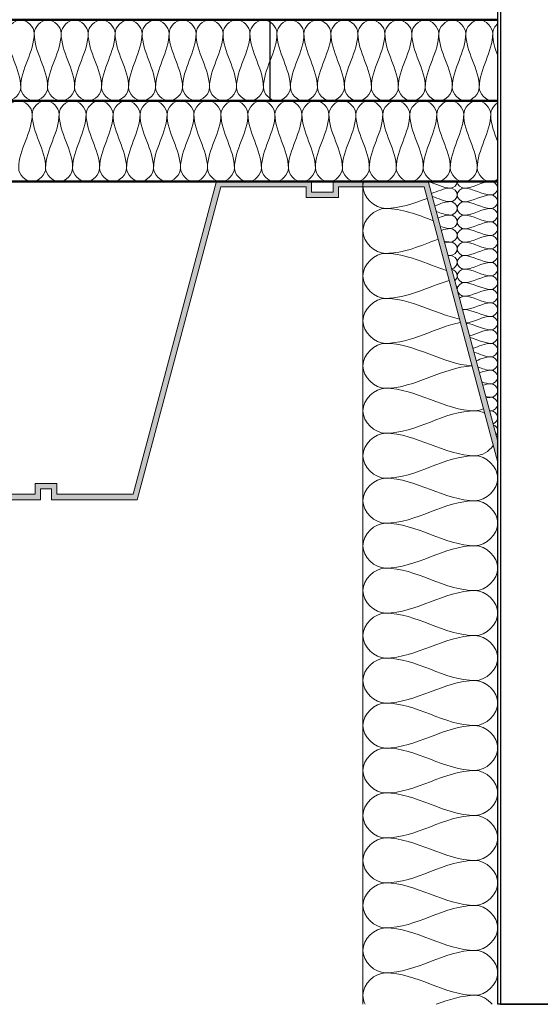
# Model space of a CAD drawing. Units: millimetres. Extents: x 40921 to 42398, y 5627 to 6525.
# Drawn here: x 41635 to 41828, y 5627 to 5992 of the extents above; entities that cross this region are included whole.
import ezdxf

# ---------------------------------------------------------------- set-up
doc = ezdxf.new("R2010")
doc.units = ezdxf.units.MM
for name, color, linetype, lineweight in [('A--- -T-', 7, 'Continuous', 25), ('A27- I--', 40, 'Continuous', 18), ('A27- SS-', 8, 'Continuous', 13), ('A47- ---', 233, 'Continuous', 50)]:
    doc.layers.add(name, color=color, linetype=linetype, lineweight=lineweight)

msp = doc.modelspace()

# ---------------------------------------------------------------- hatches: boundary and pattern name
at = {"layer": 'A27- SS-'}
msp.add_hatch(color=256, dxfattribs=at).paths.add_polyline_path([(41742.98, 5931.76), (41707.73, 5931.76), (41676.76, 5815.76), (41648.48, 5815.76), (41648.48, 5819.76), (41644.48, 5819.76), (41640.48, 5819.76), (41640.48, 5815.76), (41612.19, 5815.76), (41581.23, 5931.76), (41545.98, 5931.76), (41545.98, 5927.76), (41541.98, 5927.76), (41541.98, 5925.76), (41547.98, 5925.76), (41547.98, 5929.76), (41579.69, 5929.76), (41610.66, 5813.76), (41642.48, 5813.76), (41642.48, 5817.76), (41644.48, 5817.76), (41646.48, 5817.76), (41646.48, 5813.76), (41678.3, 5813.76), (41709.26, 5929.76), (41740.98, 5929.76), (41740.98, 5925.76), (41746.98, 5925.76), (41746.98, 5927.76), (41742.98, 5927.76)])
h = msp.add_hatch(color=256, dxfattribs=at)
h.paths.add_polyline_path([(41886.98, 5835.3), (41886.98, 5827.54), (41914.26, 5929.76), (41945.98, 5929.76), (41945.98, 5925.76), (41951.98, 5925.76), (41951.98, 5927.76), (41947.98, 5927.76), (41947.98, 5931.76), (41912.73, 5931.76)])
h.paths.add_polyline_path([(41811.98, 5827.54), (41811.98, 5835.3), (41786.23, 5931.76), (41750.98, 5931.76), (41750.98, 5927.76), (41746.98, 5927.76), (41746.98, 5925.76), (41752.98, 5925.76), (41752.98, 5929.76), (41784.69, 5929.76)])

# ---------------------------------------------------------------- linework, layer by layer
at = {"layer": 'A--- -T-'}
msp.add_line((41727.56, 5961.6), (41727.56, 5991.6), dxfattribs=at)
msp.add_lwpolyline([(41886.98, 5626.71), (41811.98, 5626.71), (41811.98, 6221.71), (41734.48, 6221.71), (41734.48, 6222.71), (41812.98, 6222.71), (41812.98, 5626.71), (41885.98, 5626.71), (41885.98, 6222.71), (41964.48, 6222.71), (41964.48, 6221.71), (41886.98, 6221.71), (41886.98, 5626.71), (41885.98, 5626.71)], dxfattribs=at)
at = {"layer": 'A27- I--'}
msp.add_line((41761.98, 5931.65), (41761.98, 5626.71), dxfattribs=at)
for points in [[(41630.12, 5986.6), (41630.12, 5988.95), (41635.12, 5994.24), (41640.12, 5988.95), (41640.12, 5986.59)], [(41640.12, 5986.59), (41640.12, 5988.95), (41645.12, 5994.24), (41650.12, 5988.95), (41650.12, 5986.59)], [(41650.12, 5986.59), (41650.12, 5988.95), (41655.12, 5994.23), (41660.12, 5988.95), (41660.12, 5986.59)], [(41660.12, 5986.59), (41660.12, 5988.95), (41665.12, 5994.23), (41670.12, 5988.95), (41670.12, 5986.59)], [(41670.12, 5986.59), (41670.12, 5988.95), (41675.12, 5994.23), (41680.12, 5988.94), (41680.12, 5986.59)], [(41680.12, 5986.59), (41680.12, 5988.94), (41685.12, 5994.23), (41690.12, 5988.94), (41690.12, 5986.59)], [(41690.12, 5986.59), (41690.12, 5988.94), (41695.12, 5994.23), (41700.12, 5988.94), (41700.12, 5986.58)], [(41700.12, 5986.58), (41700.12, 5988.94), (41705.12, 5994.23), (41710.12, 5988.94), (41710.12, 5986.58)], [(41710.12, 5986.58), (41710.12, 5988.94), (41715.12, 5994.22), (41720.12, 5988.94), (41720.12, 5986.58)], [(41720.12, 5986.58), (41720.12, 5988.94), (41725.12, 5994.22), (41730.12, 5988.94), (41730.12, 5986.58)], [(41730.12, 5986.58), (41730.12, 5988.94), (41735.12, 5994.22), (41740.12, 5988.93), (41740.12, 5986.58)], [(41740.12, 5986.58), (41740.12, 5988.93), (41745.12, 5994.22), (41750.12, 5988.93), (41750.12, 5986.57)], [(41750.12, 5986.57), (41750.12, 5988.93), (41755.12, 5994.22), (41760.12, 5988.93), (41760.12, 5986.57)], [(41760.12, 5986.57), (41760.12, 5988.93), (41765.12, 5994.22), (41770.12, 5988.93), (41770.12, 5986.57)], [(41770.12, 5986.57), (41770.12, 5988.93), (41775.12, 5994.21), (41780.12, 5988.93), (41780.12, 5986.57)], [(41780.12, 5986.57), (41780.12, 5988.93), (41785.12, 5994.21), (41790.12, 5988.92), (41790.12, 5986.57)], [(41790.12, 5986.57), (41790.12, 5988.92), (41795.12, 5994.21), (41800.12, 5988.92), (41800.12, 5986.57)], [(41800.12, 5986.57), (41800.12, 5988.92), (41805.12, 5994.21), (41810.12, 5988.92), (41810.12, 5986.56)], [(41810.12, 5986.56), (41810.12, 5987.86), (41810.88, 5989.25), (41811.98, 5990.23)], [(41635.11, 5966.6), (41635.12, 5973.47), (41630.12, 5979.72), (41630.12, 5986.6)], [(41640.12, 5986.59), (41640.12, 5979.72), (41635.12, 5973.47), (41635.11, 5966.6)], [(41645.11, 5966.59), (41645.12, 5973.47), (41640.12, 5979.72), (41640.12, 5986.59)], [(41650.12, 5986.59), (41650.12, 5979.72), (41645.12, 5973.47), (41645.11, 5966.59)], [(41655.11, 5966.59), (41655.12, 5973.46), (41650.12, 5979.72), (41650.12, 5986.59)], [(41660.12, 5986.59), (41660.12, 5979.72), (41655.12, 5973.46), (41655.11, 5966.59)], [(41665.11, 5966.59), (41665.12, 5973.46), (41660.12, 5979.72), (41660.12, 5986.59)], [(41670.12, 5986.59), (41670.12, 5979.72), (41665.12, 5973.46), (41665.11, 5966.59)], [(41675.11, 5966.59), (41675.12, 5973.46), (41670.12, 5979.72), (41670.12, 5986.59)], [(41680.12, 5986.59), (41680.12, 5979.72), (41675.12, 5973.46), (41675.11, 5966.59)], [(41685.11, 5966.59), (41685.12, 5973.46), (41680.12, 5979.72), (41680.12, 5986.59)], [(41690.12, 5986.59), (41690.12, 5979.71), (41685.12, 5973.46), (41685.11, 5966.59)], [(41695.11, 5966.58), (41695.12, 5973.46), (41690.12, 5979.71), (41690.12, 5986.59)], [(41700.12, 5986.58), (41700.12, 5979.71), (41695.12, 5973.46), (41695.11, 5966.58)], [(41705.11, 5966.58), (41705.12, 5973.45), (41700.12, 5979.71), (41700.12, 5986.58)], [(41710.12, 5986.58), (41710.12, 5979.71), (41705.12, 5973.45), (41705.11, 5966.58)], [(41715.11, 5966.58), (41715.12, 5973.45), (41710.12, 5979.71), (41710.12, 5986.58)], [(41720.12, 5986.58), (41720.12, 5979.71), (41715.12, 5973.45), (41715.11, 5966.58)], [(41725.11, 5966.58), (41725.12, 5973.45), (41720.12, 5979.71), (41720.12, 5986.58)], [(41730.12, 5986.58), (41730.12, 5979.71), (41725.12, 5973.45), (41725.11, 5966.58)], [(41735.11, 5966.58), (41735.12, 5973.45), (41730.12, 5979.71), (41730.12, 5986.58)], [(41740.12, 5986.58), (41740.12, 5979.7), (41735.12, 5973.45), (41735.11, 5966.58)], [(41745.11, 5966.58), (41745.12, 5973.45), (41740.12, 5979.7), (41740.12, 5986.58)], [(41750.12, 5986.57), (41750.12, 5979.7), (41745.12, 5973.45), (41745.11, 5966.58)], [(41755.11, 5966.57), (41755.12, 5973.45), (41750.12, 5979.7), (41750.12, 5986.57)], [(41760.12, 5986.57), (41760.12, 5979.7), (41755.12, 5973.45), (41755.11, 5966.57)], [(41765.11, 5966.57), (41765.12, 5973.44), (41760.12, 5979.7), (41760.12, 5986.57)], [(41770.12, 5986.57), (41770.12, 5979.7), (41765.12, 5973.44), (41765.11, 5966.57)], [(41775.11, 5966.57), (41775.12, 5973.44), (41770.12, 5979.7), (41770.12, 5986.57)], [(41780.12, 5986.57), (41780.12, 5979.7), (41775.12, 5973.44), (41775.11, 5966.57)], [(41785.11, 5966.57), (41785.12, 5973.44), (41780.12, 5979.7), (41780.12, 5986.57)], [(41790.12, 5986.57), (41790.12, 5979.7), (41785.12, 5973.44), (41785.11, 5966.57)], [(41795.11, 5966.57), (41795.12, 5973.44), (41790.12, 5979.7), (41790.12, 5986.57)], [(41800.12, 5986.57), (41800.12, 5979.69), (41795.12, 5973.44), (41795.11, 5966.57)], [(41805.11, 5966.57), (41805.12, 5973.44), (41800.12, 5979.69), (41800.12, 5986.57)], [(41810.12, 5986.56), (41810.12, 5979.69), (41805.12, 5973.44), (41805.11, 5966.57)], [(41811.98, 5978.25), (41810.97, 5980.98), (41810.12, 5983.72), (41810.12, 5986.56)], [(41625.11, 5966.6), (41625.11, 5964.24), (41630.11, 5958.95), (41635.11, 5964.24), (41635.11, 5966.6)], [(41635.11, 5966.6), (41635.11, 5964.24), (41640.11, 5958.95), (41645.11, 5964.24), (41645.11, 5966.59)], [(41645.11, 5966.59), (41645.11, 5964.24), (41650.11, 5958.95), (41655.11, 5964.23), (41655.11, 5966.59)], [(41655.11, 5966.59), (41655.11, 5964.23), (41660.11, 5958.95), (41665.11, 5964.23), (41665.11, 5966.59)], [(41665.11, 5966.59), (41665.11, 5964.23), (41670.11, 5958.95), (41675.11, 5964.23), (41675.11, 5966.59)], [(41675.11, 5966.59), (41675.11, 5964.23), (41680.11, 5958.94), (41685.11, 5964.23), (41685.11, 5966.59)], [(41685.11, 5966.59), (41685.11, 5964.23), (41690.11, 5958.94), (41695.11, 5964.23), (41695.11, 5966.58)], [(41695.11, 5966.58), (41695.11, 5964.23), (41700.11, 5958.94), (41705.11, 5964.23), (41705.11, 5966.58)], [(41705.11, 5966.58), (41705.11, 5964.23), (41710.11, 5958.94), (41715.11, 5964.22), (41715.11, 5966.58)], [(41715.11, 5966.58), (41715.11, 5964.22), (41720.11, 5958.94), (41725.11, 5964.22), (41725.11, 5966.58)], [(41725.11, 5966.58), (41725.11, 5964.22), (41730.11, 5958.94), (41735.11, 5964.22), (41735.11, 5966.58)], [(41735.11, 5966.58), (41735.11, 5964.22), (41740.11, 5958.93), (41745.11, 5964.22), (41745.11, 5966.58)], [(41745.11, 5966.58), (41745.11, 5964.22), (41750.11, 5958.93), (41755.11, 5964.22), (41755.11, 5966.57)], [(41755.11, 5966.57), (41755.11, 5964.22), (41760.11, 5958.93), (41765.11, 5964.22), (41765.11, 5966.57)], [(41765.11, 5966.57), (41765.11, 5964.22), (41770.11, 5958.93), (41775.11, 5964.21), (41775.11, 5966.57)], [(41775.11, 5966.57), (41775.11, 5964.21), (41780.11, 5958.93), (41785.11, 5964.21), (41785.11, 5966.57)], [(41785.11, 5966.57), (41785.11, 5964.21), (41790.11, 5958.92), (41795.11, 5964.21), (41795.11, 5966.57)], [(41795.11, 5966.57), (41795.11, 5964.21), (41800.11, 5958.92), (41805.11, 5964.21), (41805.11, 5966.57)], [(41629.36, 5956.67), (41629.37, 5959.03), (41634.37, 5964.32), (41639.37, 5959.03), (41639.36, 5956.67)], [(41639.36, 5956.67), (41639.37, 5959.03), (41644.37, 5964.31), (41649.37, 5959.03), (41649.36, 5956.67)], [(41649.36, 5956.67), (41649.37, 5959.03), (41654.37, 5964.31), (41659.37, 5959.02), (41659.36, 5956.67)], [(41659.36, 5956.67), (41659.37, 5959.02), (41664.37, 5964.31), (41669.37, 5959.02), (41669.36, 5956.67)], [(41669.36, 5956.67), (41669.37, 5959.02), (41674.37, 5964.31), (41679.37, 5959.02), (41679.36, 5956.66)], [(41679.36, 5956.66), (41679.37, 5959.02), (41684.37, 5964.31), (41689.37, 5959.02), (41689.36, 5956.66)], [(41689.36, 5956.66), (41689.37, 5959.02), (41694.37, 5964.3), (41699.37, 5959.02), (41699.36, 5956.66)], [(41699.36, 5956.66), (41699.37, 5959.02), (41704.37, 5964.3), (41709.37, 5959.02), (41709.36, 5956.66)], [(41709.36, 5956.66), (41709.37, 5959.02), (41714.37, 5964.3), (41719.37, 5959.01), (41719.36, 5956.66)], [(41719.36, 5956.66), (41719.37, 5959.01), (41724.37, 5964.3), (41729.37, 5959.01), (41729.36, 5956.66)], [(41729.36, 5956.66), (41729.37, 5959.01), (41734.37, 5964.3), (41739.37, 5959.01), (41739.36, 5956.65)], [(41739.36, 5956.65), (41739.37, 5959.01), (41744.37, 5964.3), (41749.37, 5959.01), (41749.36, 5956.65)], [(41749.36, 5956.65), (41749.37, 5959.01), (41754.37, 5964.29), (41759.37, 5959.01), (41759.36, 5956.65)], [(41759.36, 5956.65), (41759.37, 5959.01), (41764.37, 5964.29), (41769.37, 5959.01), (41769.36, 5956.65)], [(41769.36, 5956.65), (41769.37, 5959.01), (41774.37, 5964.29), (41779.37, 5959), (41779.36, 5956.65)], [(41779.36, 5956.65), (41779.37, 5959), (41784.37, 5964.29), (41789.37, 5959), (41789.36, 5956.64)], [(41789.36, 5956.64), (41789.37, 5959), (41794.37, 5964.29), (41799.37, 5959), (41799.36, 5956.64)], [(41799.36, 5956.64), (41799.37, 5959), (41804.37, 5964.28), (41809.37, 5959), (41809.36, 5956.64)], [(41809.36, 5956.64), (41809.36, 5958.22), (41810.49, 5959.93), (41811.98, 5960.88)], [(41639.36, 5956.67), (41639.36, 5949.8), (41634.36, 5943.54), (41634.36, 5936.67)], [(41644.36, 5936.67), (41644.36, 5943.54), (41639.36, 5949.8), (41639.36, 5956.67)], [(41649.36, 5956.67), (41649.36, 5949.8), (41644.36, 5943.54), (41644.36, 5936.67)], [(41654.36, 5936.67), (41654.36, 5943.54), (41649.36, 5949.8), (41649.36, 5956.67)], [(41659.36, 5956.67), (41659.36, 5949.8), (41654.36, 5943.54), (41654.36, 5936.67)], [(41664.36, 5936.67), (41664.36, 5943.54), (41659.36, 5949.8), (41659.36, 5956.67)], [(41669.36, 5956.67), (41669.36, 5949.79), (41664.36, 5943.54), (41664.36, 5936.67)], [(41674.36, 5936.67), (41674.36, 5943.54), (41669.36, 5949.79), (41669.36, 5956.67)], [(41679.36, 5956.66), (41679.36, 5949.79), (41674.36, 5943.54), (41674.36, 5936.67)], [(41684.36, 5936.66), (41684.36, 5943.54), (41679.36, 5949.79), (41679.36, 5956.66)], [(41689.36, 5956.66), (41689.36, 5949.79), (41684.36, 5943.54), (41684.36, 5936.66)], [(41694.36, 5936.66), (41694.36, 5943.53), (41689.36, 5949.79), (41689.36, 5956.66)], [(41699.36, 5956.66), (41699.36, 5949.79), (41694.36, 5943.53), (41694.36, 5936.66)], [(41704.36, 5936.66), (41704.36, 5943.53), (41699.36, 5949.79), (41699.36, 5956.66)], [(41709.36, 5956.66), (41709.36, 5949.79), (41704.36, 5943.53), (41704.36, 5936.66)], [(41714.36, 5936.66), (41714.36, 5943.53), (41709.36, 5949.79), (41709.36, 5956.66)], [(41719.36, 5956.66), (41719.36, 5949.79), (41714.36, 5943.53), (41714.36, 5936.66)], [(41724.36, 5936.66), (41724.36, 5943.53), (41719.36, 5949.79), (41719.36, 5956.66)], [(41729.36, 5956.66), (41729.36, 5949.78), (41724.36, 5943.53), (41724.36, 5936.66)], [(41734.36, 5936.65), (41734.36, 5943.53), (41729.36, 5949.78), (41729.36, 5956.66)], [(41739.36, 5956.65), (41739.36, 5949.78), (41734.36, 5943.53), (41734.36, 5936.65)], [(41744.36, 5936.65), (41744.36, 5943.52), (41739.36, 5949.78), (41739.36, 5956.65)], [(41749.36, 5956.65), (41749.36, 5949.78), (41744.36, 5943.52), (41744.36, 5936.65)], [(41754.36, 5936.65), (41754.36, 5943.52), (41749.36, 5949.78), (41749.36, 5956.65)], [(41759.36, 5956.65), (41759.36, 5949.78), (41754.36, 5943.52), (41754.36, 5936.65)], [(41764.36, 5936.65), (41764.36, 5943.52), (41759.36, 5949.78), (41759.36, 5956.65)], [(41769.36, 5956.65), (41769.36, 5949.78), (41764.36, 5943.52), (41764.36, 5936.65)], [(41774.36, 5936.65), (41774.36, 5943.52), (41769.36, 5949.78), (41769.36, 5956.65)], [(41779.36, 5956.65), (41779.36, 5949.77), (41774.36, 5943.52), (41774.36, 5936.65)], [(41784.36, 5936.65), (41784.36, 5943.52), (41779.36, 5949.77), (41779.36, 5956.65)], [(41789.36, 5956.64), (41789.36, 5949.77), (41784.36, 5943.52), (41784.36, 5936.65)], [(41794.36, 5936.64), (41794.36, 5943.52), (41789.36, 5949.77), (41789.36, 5956.64)], [(41799.36, 5956.64), (41799.36, 5949.77), (41794.36, 5943.52), (41794.36, 5936.64)], [(41804.36, 5936.64), (41804.36, 5943.51), (41799.36, 5949.77), (41799.36, 5956.64)], [(41809.36, 5956.64), (41809.36, 5949.77), (41804.36, 5943.51), (41804.36, 5936.64)], [(41811.98, 5946.33), (41810.69, 5949.72), (41809.36, 5953.1), (41809.36, 5956.64)], [(41634.36, 5936.67), (41634.36, 5934.32), (41639.36, 5929.03), (41644.36, 5934.31), (41644.36, 5936.67)], [(41644.36, 5936.67), (41644.36, 5934.31), (41649.36, 5929.03), (41654.36, 5934.31), (41654.36, 5936.67)], [(41654.36, 5936.67), (41654.36, 5934.31), (41659.36, 5929.02), (41664.36, 5934.31), (41664.36, 5936.67)], [(41664.36, 5936.67), (41664.36, 5934.31), (41669.36, 5929.02), (41674.36, 5934.31), (41674.36, 5936.67)], [(41674.36, 5936.67), (41674.36, 5934.31), (41679.36, 5929.02), (41684.36, 5934.31), (41684.36, 5936.66)], [(41684.36, 5936.66), (41684.36, 5934.31), (41689.36, 5929.02), (41694.36, 5934.3), (41694.36, 5936.66)], [(41694.36, 5936.66), (41694.36, 5934.3), (41699.36, 5929.02), (41704.36, 5934.3), (41704.36, 5936.66)], [(41704.36, 5936.66), (41704.36, 5934.3), (41709.36, 5929.02), (41714.36, 5934.3), (41714.36, 5936.66)], [(41714.36, 5936.66), (41714.36, 5934.3), (41719.36, 5929.01), (41724.36, 5934.3), (41724.36, 5936.66)], [(41724.36, 5936.66), (41724.36, 5934.3), (41729.36, 5929.01), (41734.36, 5934.3), (41734.36, 5936.65)], [(41734.36, 5936.65), (41734.36, 5934.3), (41739.36, 5929.01), (41744.36, 5934.3), (41744.36, 5936.65)], [(41744.36, 5936.65), (41744.36, 5934.3), (41749.36, 5929.01), (41754.36, 5934.29), (41754.36, 5936.65)], [(41754.36, 5936.65), (41754.36, 5934.29), (41759.36, 5929.01), (41764.36, 5934.29), (41764.36, 5936.65)], [(41764.36, 5936.65), (41764.36, 5934.29), (41769.36, 5929.01), (41774.36, 5934.29), (41774.36, 5936.65)], [(41774.36, 5936.65), (41774.36, 5934.29), (41779.36, 5929), (41784.36, 5934.29), (41784.36, 5936.65)], [(41784.36, 5936.65), (41784.36, 5934.29), (41789.36, 5929), (41794.36, 5934.29), (41794.36, 5936.64)], [(41794.36, 5936.64), (41794.36, 5934.29), (41799.36, 5929), (41804.36, 5934.28), (41804.36, 5936.64)], [(41794.48, 5929.25), (41791.65, 5929.25), (41789.04, 5930.94), (41786.29, 5931.54)], [(41796.98, 5931.64), (41796.9, 5930.43), (41795.62, 5929.25), (41794.48, 5929.25)], [(41796.98, 5931.64), (41797.03, 5930.42), (41798.32, 5929.21), (41799.48, 5929.21)], [(41799.48, 5929.21), (41802.92, 5929.21), (41806.04, 5931.71), (41809.48, 5931.71)], [(41809.48, 5931.71), (41810.66, 5931.71), (41813.3, 5929.21), (41810.66, 5926.71), (41809.48, 5926.71)], [(41787.43, 5927.27), (41789.77, 5928), (41792.05, 5929.25), (41794.48, 5929.25)], [(41794.48, 5929.25), (41795.66, 5929.25), (41798.3, 5926.75), (41795.66, 5924.25), (41794.48, 5924.25)], [(41799.48, 5929.21), (41798.3, 5929.21), (41795.66, 5926.71), (41798.3, 5924.21), (41799.48, 5924.21)], [(41809.48, 5926.71), (41806.04, 5926.71), (41802.92, 5929.21), (41799.48, 5929.21)], [(41770.31, 5921.71), (41775.64, 5921.71), (41780.75, 5923.52), (41785.84, 5925.45)], [(41794.48, 5924.25), (41792.15, 5924.25), (41789.97, 5925.4), (41787.73, 5926.14)], [(41788.65, 5922.69), (41790.57, 5923.4), (41792.47, 5924.25), (41794.48, 5924.25)], [(41794.48, 5924.25), (41795.66, 5924.25), (41798.3, 5921.75), (41795.66, 5919.25), (41794.48, 5919.25)], [(41799.48, 5924.21), (41798.3, 5924.21), (41795.66, 5921.71), (41798.3, 5919.21), (41799.48, 5919.21)], [(41799.48, 5924.21), (41802.92, 5924.21), (41806.04, 5926.71), (41809.48, 5926.71)], [(41809.48, 5921.71), (41806.04, 5921.71), (41802.92, 5924.21), (41799.48, 5924.21)], [(41809.48, 5926.71), (41810.66, 5926.71), (41813.3, 5924.21), (41810.66, 5921.71), (41809.48, 5921.71)], [(41770.31, 5921.71), (41766.38, 5921.71), (41757.57, 5913.38), (41766.38, 5905.05), (41770.31, 5905.05)], [(41788.06, 5917.14), (41782.23, 5919.35), (41776.42, 5921.71), (41770.31, 5921.71)], [(41794.48, 5919.25), (41792.67, 5919.25), (41790.94, 5919.95), (41789.21, 5920.61)], [(41794.48, 5919.25), (41792.67, 5919.25), (41790.94, 5919.95), (41789.21, 5920.61)], [(41799.48, 5919.21), (41802.92, 5919.21), (41806.04, 5921.71), (41809.48, 5921.71)], [(41809.48, 5921.71), (41810.66, 5921.71), (41813.3, 5919.21), (41810.66, 5916.71), (41809.48, 5916.71)], [(41789.86, 5918.15), (41791.38, 5918.72), (41792.9, 5919.25), (41794.48, 5919.25)], [(41794.48, 5919.25), (41795.66, 5919.25), (41798.3, 5916.75), (41795.66, 5914.25), (41794.48, 5914.25)], [(41799.48, 5919.21), (41798.3, 5919.21), (41795.66, 5916.71), (41798.3, 5914.21), (41799.48, 5914.21)], [(41809.48, 5916.71), (41806.04, 5916.71), (41802.92, 5919.21), (41799.48, 5919.21)], [(41809.48, 5916.71), (41806.04, 5916.71), (41802.92, 5919.21), (41799.48, 5919.21)], [(41799.48, 5914.21), (41802.92, 5914.21), (41806.04, 5916.71), (41809.48, 5916.71)], [(41809.48, 5916.71), (41810.66, 5916.71), (41813.3, 5914.21), (41810.66, 5911.71), (41809.48, 5911.71)], [(41794.48, 5914.25), (41793.18, 5914.25), (41791.93, 5914.61), (41790.69, 5915.05)], [(41791.08, 5913.59), (41792.19, 5913.97), (41793.32, 5914.25), (41794.48, 5914.25)], [(41794.48, 5914.25), (41795.66, 5914.25), (41798.3, 5911.75), (41795.66, 5909.25), (41794.48, 5909.25)], [(41799.48, 5914.21), (41798.3, 5914.21), (41795.66, 5911.71), (41798.3, 5909.21), (41799.48, 5909.21)], [(41809.48, 5911.71), (41806.04, 5911.71), (41802.92, 5914.21), (41799.48, 5914.21)], [(41770.31, 5905.05), (41777.05, 5905.05), (41783.44, 5907.93), (41789.88, 5910.31)], [(41794.48, 5909.25), (41793.69, 5909.25), (41792.91, 5909.38), (41792.15, 5909.59)], [(41792.32, 5908.96), (41793.03, 5909.14), (41793.75, 5909.25), (41794.48, 5909.25)], [(41794.48, 5909.25), (41795.66, 5909.25), (41798.3, 5906.75), (41795.66, 5904.25), (41794.48, 5904.25)], [(41799.48, 5909.21), (41798.3, 5909.21), (41795.66, 5906.71), (41798.3, 5904.21), (41799.48, 5904.21)], [(41799.48, 5909.21), (41802.92, 5909.21), (41806.04, 5911.71), (41809.48, 5911.71)], [(41809.48, 5906.71), (41806.04, 5906.71), (41802.92, 5909.21), (41799.48, 5909.21)], [(41809.48, 5911.71), (41810.66, 5911.71), (41813.3, 5909.21), (41810.66, 5906.71), (41809.48, 5906.71)], [(41770.31, 5905.05), (41766.38, 5905.05), (41757.57, 5896.71), (41766.38, 5888.38), (41770.31, 5888.38)], [(41792.98, 5898.7), (41785.47, 5901.17), (41778.13, 5905.05), (41770.31, 5905.05)], [(41799.48, 5904.21), (41802.92, 5904.21), (41806.04, 5906.71), (41809.48, 5906.71)], [(41809.48, 5906.71), (41810.66, 5906.71), (41813.3, 5904.21), (41810.66, 5901.71), (41809.48, 5901.71)], [(41794.48, 5904.25), (41794.17, 5904.25), (41793.86, 5904.27), (41793.56, 5904.31)], [(41793.59, 5904.2), (41793.88, 5904.23), (41794.18, 5904.25), (41794.48, 5904.25)], [(41799.48, 5904.21), (41798.3, 5904.21), (41795.66, 5901.71), (41798.3, 5899.21), (41799.48, 5899.21)], [(41809.48, 5901.71), (41806.04, 5901.71), (41802.92, 5904.21), (41799.48, 5904.21)], [(41799.48, 5899.21), (41802.92, 5899.21), (41806.04, 5901.71), (41809.48, 5901.71)], [(41809.48, 5901.71), (41810.66, 5901.71), (41813.3, 5899.21), (41810.66, 5896.71), (41809.48, 5896.71)], [(41799.48, 5899.21), (41798.3, 5899.21), (41795.66, 5896.71), (41798.3, 5894.21), (41799.48, 5894.21)], [(41809.48, 5896.71), (41806.04, 5896.71), (41802.92, 5899.21), (41799.48, 5899.21)], [(41770.31, 5888.38), (41778.47, 5888.38), (41786.1, 5892.61), (41793.96, 5895.04)], [(41799.48, 5894.21), (41798.3, 5894.21), (41795.66, 5891.71), (41798.3, 5889.21), (41799.48, 5889.21)], [(41799.48, 5894.21), (41802.92, 5894.21), (41806.04, 5896.71), (41809.48, 5896.71)], [(41809.48, 5891.71), (41806.04, 5891.71), (41802.92, 5894.21), (41799.48, 5894.21)], [(41809.48, 5891.71), (41806.04, 5891.71), (41802.92, 5894.21), (41799.48, 5894.21)], [(41809.48, 5896.71), (41810.66, 5896.71), (41813.3, 5894.21), (41810.66, 5891.71), (41809.48, 5891.71)], [(41799.48, 5889.21), (41802.92, 5889.21), (41806.04, 5891.71), (41809.48, 5891.71)], [(41809.48, 5891.71), (41810.66, 5891.71), (41813.3, 5889.21), (41810.66, 5886.71), (41809.48, 5886.71)], [(41770.31, 5888.38), (41766.38, 5888.38), (41757.57, 5880.05), (41766.38, 5871.71), (41770.31, 5871.71)], [(41797.79, 5880.71), (41788.56, 5882.68), (41779.79, 5888.38), (41770.31, 5888.38)], [(41799.48, 5889.21), (41798.89, 5889.21), (41798.27, 5888.9), (41797.79, 5888.44)], [(41809.48, 5886.71), (41806.04, 5886.71), (41802.92, 5889.21), (41799.48, 5889.21)], [(41798.9, 5884.31), (41799.09, 5884.25), (41799.29, 5884.21), (41799.48, 5884.21)], [(41799.48, 5884.21), (41802.92, 5884.21), (41806.04, 5886.71), (41809.48, 5886.71)], [(41809.48, 5881.71), (41806.04, 5881.71), (41802.92, 5884.21), (41799.48, 5884.21)], [(41809.48, 5886.71), (41810.66, 5886.71), (41813.3, 5884.21), (41810.66, 5881.71), (41809.48, 5881.71)], [(41800.24, 5879.25), (41803.38, 5879.57), (41806.3, 5881.71), (41809.48, 5881.71)], [(41809.48, 5881.71), (41810.66, 5881.71), (41813.3, 5879.21), (41810.66, 5876.71), (41809.48, 5876.71)], [(41770.31, 5871.71), (41779.9, 5871.71), (41788.77, 5877.55), (41798.12, 5879.46)], [(41809.48, 5876.71), (41806.31, 5876.71), (41803.4, 5878.85), (41800.27, 5879.17)], [(41801.52, 5874.48), (41804.19, 5875.12), (41806.73, 5876.71), (41809.48, 5876.71)], [(41809.48, 5876.71), (41810.66, 5876.71), (41813.3, 5874.21), (41810.66, 5871.71), (41809.48, 5871.71)], [(41809.48, 5871.71), (41806.79, 5871.71), (41804.28, 5873.25), (41801.67, 5873.91)], [(41770.31, 5871.71), (41766.38, 5871.71), (41757.57, 5863.38), (41766.38, 5855.05), (41770.31, 5855.05)], [(41802.4, 5863.41), (41791.43, 5863.97), (41781.35, 5871.71), (41770.31, 5871.71)], [(41802.76, 5869.84), (41804.98, 5870.58), (41807.16, 5871.71), (41809.48, 5871.71)], [(41809.48, 5871.71), (41810.66, 5871.71), (41813.3, 5869.21), (41810.66, 5866.71), (41809.48, 5866.71)], [(41809.48, 5866.71), (41807.29, 5866.71), (41805.22, 5867.73), (41803.12, 5868.47)], [(41809.48, 5866.71), (41807.29, 5866.71), (41805.22, 5867.73), (41803.12, 5868.47)], [(41803.98, 5865.27), (41805.79, 5865.96), (41807.59, 5866.71), (41809.48, 5866.71)], [(41809.48, 5866.71), (41810.66, 5866.71), (41813.3, 5864.21), (41810.66, 5861.71), (41809.48, 5861.71)], [(41770.31, 5855.05), (41781.36, 5855.05), (41791.45, 5862.8), (41802.42, 5863.35)], [(41809.48, 5861.71), (41807.81, 5861.71), (41806.21, 5862.31), (41804.61, 5862.92)], [(41805.19, 5860.73), (41806.6, 5861.26), (41808.01, 5861.71), (41809.48, 5861.71)], [(41809.48, 5861.71), (41810.66, 5861.71), (41813.3, 5859.21), (41810.66, 5856.71), (41809.48, 5856.71)], [(41770.31, 5855.05), (41766.38, 5855.05), (41757.57, 5846.71), (41766.38, 5838.38), (41770.31, 5838.38)], [(41803.65, 5846.71), (41792.19, 5846.71), (41781.77, 5855.05), (41770.31, 5855.05)], [(41809.48, 5856.71), (41808.32, 5856.71), (41807.2, 5857), (41806.09, 5857.38)], [(41806.41, 5856.16), (41807.42, 5856.48), (41808.43, 5856.71), (41809.48, 5856.71)], [(41809.48, 5856.71), (41810.66, 5856.71), (41813.3, 5854.21), (41810.66, 5851.71), (41809.48, 5851.71)], [(41809.48, 5851.71), (41808.82, 5851.71), (41808.17, 5851.81), (41807.53, 5851.96)], [(41807.65, 5851.5), (41808.25, 5851.63), (41808.86, 5851.71), (41809.48, 5851.71)], [(41809.48, 5851.71), (41810.66, 5851.71), (41813.3, 5849.21), (41810.66, 5846.71), (41809.48, 5846.71)], [(41770.31, 5838.38), (41781.77, 5838.38), (41792.19, 5846.71), (41803.65, 5846.71)], [(41806.66, 5847.46), (41805.68, 5846.99), (41804.65, 5846.71), (41803.65, 5846.71)], [(41803.65, 5846.71), (41804.81, 5846.71), (41806.01, 5846.35), (41807.12, 5845.73)], [(41809.48, 5846.71), (41809.29, 5846.71), (41809.11, 5846.72), (41808.93, 5846.74)], [(41808.94, 5846.69), (41809.12, 5846.71), (41809.3, 5846.71), (41809.48, 5846.71)], [(41770.31, 5838.38), (41766.38, 5838.38), (41757.57, 5830.05), (41766.38, 5821.71), (41770.31, 5821.71)], [(41803.65, 5830.05), (41792.19, 5830.05), (41781.77, 5838.38), (41770.31, 5838.38)], [(41803.65, 5830.05), (41792.19, 5830.05), (41781.77, 5838.38), (41770.31, 5838.38)], [(41810.3, 5833.81), (41808.66, 5831.63), (41806.06, 5830.05), (41803.65, 5830.05)], [(41770.31, 5821.71), (41781.77, 5821.71), (41792.19, 5830.05), (41803.65, 5830.05)], [(41803.65, 5830.05), (41807.57, 5830.05), (41816.38, 5821.71), (41807.57, 5813.38), (41803.65, 5813.38)], [(41770.31, 5821.71), (41766.38, 5821.71), (41757.57, 5813.38), (41766.38, 5805.05), (41770.31, 5805.05)], [(41803.65, 5813.38), (41792.19, 5813.38), (41781.77, 5821.71), (41770.31, 5821.71)], [(41770.31, 5805.05), (41781.77, 5805.05), (41792.19, 5813.38), (41803.65, 5813.38)], [(41803.65, 5813.38), (41807.57, 5813.38), (41816.38, 5805.05), (41807.57, 5796.71), (41803.65, 5796.71)], [(41770.31, 5805.05), (41766.38, 5805.05), (41757.57, 5796.71), (41766.38, 5788.38), (41770.31, 5788.38)], [(41803.65, 5796.71), (41792.19, 5796.71), (41781.77, 5805.05), (41770.31, 5805.05)], [(41770.31, 5788.38), (41781.77, 5788.38), (41792.19, 5796.71), (41803.65, 5796.71)], [(41803.65, 5796.71), (41807.57, 5796.71), (41816.38, 5788.38), (41807.57, 5780.05), (41803.65, 5780.05)], [(41770.31, 5788.38), (41766.38, 5788.38), (41757.57, 5780.05), (41766.38, 5771.71), (41770.31, 5771.71)], [(41803.65, 5780.05), (41792.19, 5780.05), (41781.77, 5788.38), (41770.31, 5788.38)], [(41770.31, 5771.71), (41781.77, 5771.71), (41792.19, 5780.05), (41803.65, 5780.05)], [(41803.65, 5780.05), (41807.57, 5780.05), (41816.38, 5771.71), (41807.57, 5763.38), (41803.65, 5763.38)], [(41770.31, 5771.71), (41766.38, 5771.71), (41757.57, 5763.38), (41766.38, 5755.05), (41770.31, 5755.05)], [(41803.65, 5763.38), (41792.19, 5763.38), (41781.77, 5771.71), (41770.31, 5771.71)], [(41803.65, 5763.38), (41792.19, 5763.38), (41781.77, 5771.71), (41770.31, 5771.71)], [(41770.31, 5755.05), (41781.77, 5755.05), (41792.19, 5763.38), (41803.65, 5763.38)], [(41803.65, 5763.38), (41807.57, 5763.38), (41816.38, 5755.05), (41807.57, 5746.71), (41803.65, 5746.71)], [(41770.31, 5755.05), (41766.38, 5755.05), (41757.57, 5746.71), (41766.38, 5738.38), (41770.31, 5738.38)], [(41803.65, 5746.71), (41792.19, 5746.71), (41781.77, 5755.05), (41770.31, 5755.05)], [(41770.31, 5738.38), (41781.77, 5738.38), (41792.19, 5746.71), (41803.65, 5746.71)], [(41803.65, 5746.71), (41807.57, 5746.71), (41816.38, 5738.38), (41807.57, 5730.05), (41803.65, 5730.05)], [(41770.31, 5738.38), (41766.38, 5738.38), (41757.57, 5730.05), (41766.38, 5721.71), (41770.31, 5721.71)], [(41803.65, 5730.05), (41792.19, 5730.05), (41781.77, 5738.38), (41770.31, 5738.38)], [(41770.31, 5721.71), (41781.77, 5721.71), (41792.19, 5730.05), (41803.65, 5730.05)], [(41803.65, 5730.05), (41807.57, 5730.05), (41816.38, 5721.71), (41807.57, 5713.38), (41803.65, 5713.38)], [(41770.31, 5721.71), (41766.38, 5721.71), (41757.57, 5713.38), (41766.38, 5705.05), (41770.31, 5705.05)], [(41803.65, 5713.38), (41792.19, 5713.38), (41781.77, 5721.71), (41770.31, 5721.71)], [(41770.31, 5705.05), (41781.77, 5705.05), (41792.19, 5713.38), (41803.65, 5713.38)], [(41803.65, 5713.38), (41807.57, 5713.38), (41816.38, 5705.05), (41807.57, 5696.71), (41803.65, 5696.71)], [(41770.31, 5705.05), (41766.38, 5705.05), (41757.57, 5696.71), (41766.38, 5688.38), (41770.31, 5688.38)], [(41803.65, 5696.71), (41792.19, 5696.71), (41781.77, 5705.05), (41770.31, 5705.05)], [(41803.65, 5696.71), (41792.19, 5696.71), (41781.77, 5705.05), (41770.31, 5705.05)], [(41770.31, 5688.38), (41781.77, 5688.38), (41792.19, 5696.71), (41803.65, 5696.71)], [(41803.65, 5696.71), (41807.57, 5696.71), (41816.38, 5688.38), (41807.57, 5680.05), (41803.65, 5680.05)], [(41770.31, 5688.38), (41766.38, 5688.38), (41757.57, 5680.05), (41766.38, 5671.71), (41770.31, 5671.71)], [(41803.65, 5680.05), (41792.19, 5680.05), (41781.77, 5688.38), (41770.31, 5688.38)], [(41770.31, 5671.71), (41781.77, 5671.71), (41792.19, 5680.05), (41803.65, 5680.05)], [(41803.65, 5680.05), (41807.57, 5680.05), (41816.38, 5671.71), (41807.57, 5663.38), (41803.65, 5663.38)], [(41770.31, 5671.71), (41766.38, 5671.71), (41757.57, 5663.38), (41766.38, 5655.05), (41770.31, 5655.05)], [(41803.65, 5663.38), (41792.19, 5663.38), (41781.77, 5671.71), (41770.31, 5671.71)], [(41770.31, 5655.05), (41781.77, 5655.05), (41792.19, 5663.38), (41803.65, 5663.38)], [(41803.65, 5663.38), (41807.57, 5663.38), (41816.38, 5655.05), (41807.57, 5646.71), (41803.65, 5646.71)], [(41770.31, 5655.05), (41766.38, 5655.05), (41757.57, 5646.71), (41766.38, 5638.38), (41770.31, 5638.38)], [(41803.65, 5646.71), (41792.19, 5646.71), (41781.77, 5655.05), (41770.31, 5655.05)], [(41770.31, 5638.38), (41781.77, 5638.38), (41792.19, 5646.71), (41803.65, 5646.71)], [(41803.65, 5646.71), (41807.57, 5646.71), (41816.38, 5638.38), (41807.57, 5630.05), (41803.65, 5630.05)], [(41803.65, 5630.05), (41792.19, 5630.05), (41781.77, 5638.38), (41770.31, 5638.38)], [(41789.18, 5626.71), (41793.92, 5628.49), (41798.69, 5630.05), (41803.65, 5630.05)], [(41803.65, 5630.05), (41805.9, 5630.05), (41808.32, 5628.67), (41809.96, 5626.71)]]:
    msp.add_open_spline(points, degree=3, dxfattribs=at)
for points, knots in [([(41805.11, 5966.57), (41805.11, 5964.21), (41808.25, 5960.89), (41811.38, 5961.73), (41811.98, 5962.03)], [0, 0, 0, 0, 1.414214, 1.773796, 1.773796, 1.773796, 1.773796]), ([(41804.36, 5936.64), (41804.36, 5934.28), (41807.77, 5930.68), (41811.19, 5931.99), (41811.98, 5932.56)], [0, 0, 0, 0, 1.414214, 1.931109, 1.931109, 1.931109, 1.931109]), ([(41762.19, 5931.65), (41762.05, 5931.12), (41761.41, 5926.42), (41766.38, 5921.71), (41770.31, 5921.71)], [1.232025, 1.232025, 1.232025, 1.232025, 1.414214, 2.828427, 2.828427, 2.828427, 2.828427]), ([(41794.48, 5904.25), (41795.66, 5904.25), (41798.15, 5901.9), (41795.95, 5899.54), (41794.89, 5899.3)], [0, 0, 0, 0, 1.414214, 2.664445, 2.664445, 2.664445, 2.664445]), ([(41794.92, 5899.2), (41795.97, 5898.94), (41797.6, 5897.17), (41796.6, 5895.41), (41796.06, 5894.93)], [0.174907, 0.174907, 0.174907, 0.174907, 1.414214, 2.175136, 2.175136, 2.175136, 2.175136]), ([(41796.58, 5892.97), (41796.83, 5892.6), (41797.01, 5892.1), (41796.98, 5891.61), (41796.97, 5891.53)], [0.9355424, 0.9355424, 0.9355424, 0.9355424, 1.4142136, 1.4966851, 1.4966851, 1.4966851, 1.4966851]), ([(41809.48, 5846.71), (41810.66, 5846.71), (41813.02, 5844.48), (41811.15, 5842.24), (41810.23, 5841.87)], [0, 0, 0, 0, 1.414214, 2.532377, 2.532377, 2.532377, 2.532377]), ([(41810.32, 5841.52), (41811.21, 5841.13), (41812.42, 5839.62), (41811.73, 5838.12), (41811.34, 5837.68)], [0.333128, 0.333128, 0.333128, 0.333128, 1.414214, 2.032983, 2.032983, 2.032983, 2.032983]), ([(41770.31, 5638.38), (41766.38, 5638.38), (41760.77, 5633.07), (41762.31, 5627.77), (41762.87, 5626.71)], [0, 0, 0, 0, 1.414214, 1.801089, 1.801089, 1.801089, 1.801089])]:
    msp.add_open_spline(points, degree=3, knots=knots, dxfattribs=at)
at = {"layer": 'A27- SS-'}
for p, q in [((41707.73, 5931.76), (41676.76, 5815.76)), ((41707.73, 5931.76), (41742.98, 5931.76)), ((41742.98, 5927.76), (41742.98, 5931.76)), ((41750.98, 5931.76), (41750.98, 5927.76)), ((41786.23, 5931.76), (41750.98, 5931.76)), ((41786.23, 5931.76), (41811.98, 5835.3)), ((41678.3, 5813.76), (41709.26, 5929.76)), ((41709.26, 5929.76), (41740.98, 5929.76)), ((41740.98, 5929.76), (41740.98, 5925.76)), ((41750.98, 5927.76), (41742.98, 5927.76)), ((41752.98, 5925.76), (41752.98, 5929.76)), ((41784.69, 5929.76), (41752.98, 5929.76)), ((41811.98, 5827.54), (41784.69, 5929.76)), ((41740.98, 5925.76), (41752.98, 5925.76)), ((41644.48, 5819.76), (41640.48, 5819.76)), ((41640.48, 5819.76), (41640.48, 5815.76)), ((41642.48, 5813.76), (41642.48, 5817.76)), ((41642.48, 5817.76), (41644.48, 5817.76)), ((41648.48, 5819.76), (41644.48, 5819.76)), ((41644.48, 5817.76), (41646.48, 5817.76)), ((41646.48, 5817.76), (41646.48, 5813.76)), ((41648.48, 5815.76), (41648.48, 5819.76)), ((41640.48, 5815.76), (41612.19, 5815.76)), ((41676.76, 5815.76), (41648.48, 5815.76)), ((41610.66, 5813.76), (41642.48, 5813.76)), ((41646.48, 5813.76), (41678.3, 5813.76))]:
    msp.add_line(p, q, dxfattribs=at)
at = {"layer": 'A47- ---'}
for p, q in [((40970.12, 5991.71), (41811.98, 5991.56)), ((40969.37, 5961.79), (41811.98, 5961.64)), ((40970.11, 5961.71), (41811.98, 5961.56)), ((40969.36, 5931.79), (41811.98, 5931.64))]:
    msp.add_line(p, q, dxfattribs=at)

doc.saveas('drawing.dxf')
